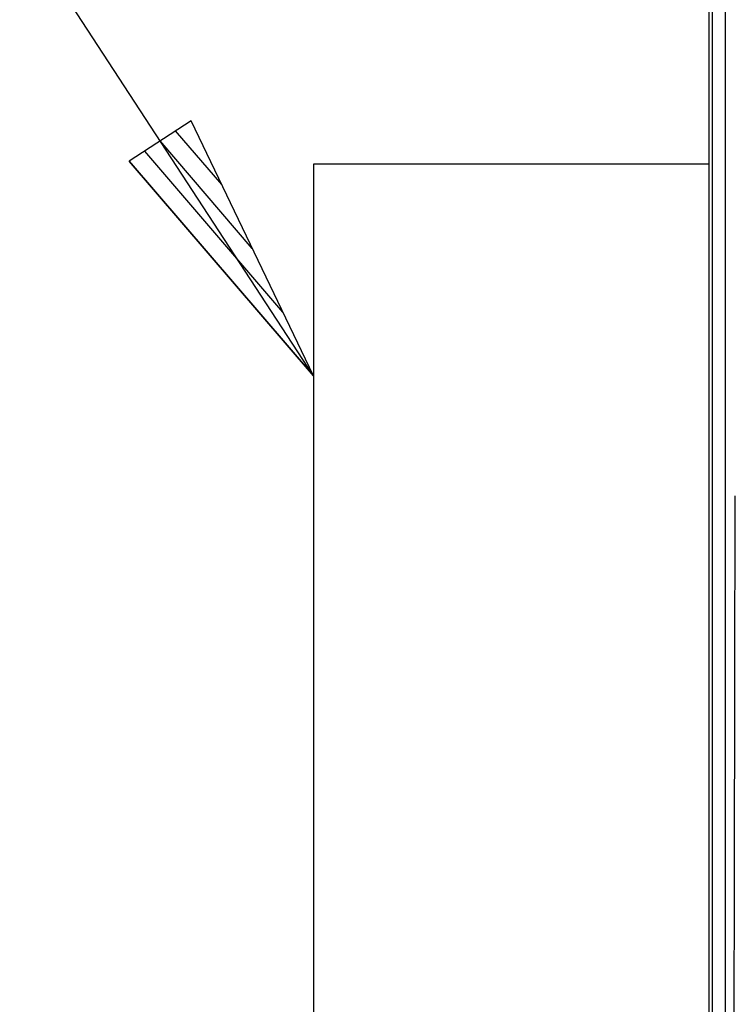
# Model space of a CAD drawing. Extents: x 551 to 2957, y 490 to 2220.
# Drawn here: x 738 to 779, y 1022 to 1078 of the extents above; entities that cross this region are included whole.
import ezdxf

# ---------------------------------------------------------------- set-up
doc = ezdxf.new("R2010")
doc.units = 0
doc.header["$LTSCALE"] = 30
doc.header["$MEASUREMENT"] = 0
doc.header["$PDSIZE"] = 40
doc.layers.get('0').update_dxf_attribs({"linetype": 'CONTINUOUS'})
doc.layers.get('Defpoints').update_dxf_attribs({"linetype": 'CONTINUOUS'})
doc.layers.add('1', color=7, linetype='CONTINUOUS')
doc.layers.add('1-0', color=7, linetype='CONTINUOUS')
doc.styles.get("Standard").update_dxf_attribs({"font": 'txt.shx', "bigfont": 'extfont.shx'})
doc.dimstyles.new('ME10_DIM_0', dxfattribs={"dimtxt": 16, "dimasz": 16, "dimexe": 5, "dimexo": 5, "dimtad": 1, "dimdec": 3, "dimdsep": 46, "dimtxsty": 'STANDARD', "dimsah": 1, "dimcen": 0.09, "dimclrd": 2, "dimclre": 2, "dimclrt": 2, "dimadec": 0, "dimazin": 0, "dimtfac": 1, "dimtdec": 4, "dimtofl": 0, "dimtmove": 0, "dimatfit": 3, "dimfxl": 1, "dimtolj": 1, "dimtzin": 0, "dimarcsym": 0})

# ---------------------------------------------------------------- blocks, each defined once
blk = doc.blocks.new('_Open30')
at = {"color": 0, "linetype": 'ByBlock', "lineweight": -2}
for p, q in [((-1, 0.2679), (0, 0)), ((0, 0), (-1, -0.2679)), ((0, 0), (-1, 0))]:
    blk.add_line(p, q, dxfattribs=at)
blk = doc.blocks.new('*D53')
at = {"layer": '1', "color": 2, "lineweight": -2}
for p, q in [((704.113, 1037.185), (704.113, 1053.185)), ((737.296, 1021.185), (699.113, 1021.185)), ((704.113, 1021.185), (704.113, 996.985)), ((756.128, 996.985), (699.113, 996.985)), ((704.113, 980.985), (704.113, 910.985))]:
    blk.add_line(p, q, dxfattribs=at)
at = {"layer": 'Defpoints', "color": 0}
for p in [(742.296, 1021.185), (704.113, 996.985), (761.128, 996.985)]:
    blk.add_point(p, dxfattribs=at)
at = {"layer": '1', "color": 2, "lineweight": -2, "xscale": 16.00000000000001, "yscale": 16.00000000000001, "zscale": 16.00000000000001}
for p, rotation in [((704.113, 1021.185), 270), ((704.113, 996.985), 90)]:
    blk.add_blockref('_Open30', p, dxfattribs=dict(at, rotation=rotation))
at = {"layer": '1', "color": 2, "insert": (693.113, 937.985), "char_height": 16, "attachment_point": 5, "rotation": 90}
blk.add_mtext('\\A1;24.2', dxfattribs=at)

msp = doc.modelspace()

# ---------------------------------------------------------------- linework, layer by layer
at = {"layer": '1-0', "color": 0, "linetype": 'Continuous'}
for p, q in [((777.7414, 1177.8007), (777.7414, 987.0147)), ((777.9514, 986.9367), (777.9514, 1176.4157)), ((778.6894, 986.6367), (778.6894, 1175.4907)), ((755.1914, 1057.9177), (734.5604, 1089.5117)), ((748.2074, 1072.4667), (744.6794, 1070.1627)), ((755.1914, 1057.9177), (748.2074, 1072.4667)), ((749.9534, 1068.8294), (747.3254, 1071.8907)), ((751.6994, 1065.1922), (746.4434, 1071.3147)), ((753.4454, 1061.5549), (745.5614, 1070.7387)), ((744.6794, 1070.1627), (755.1914, 1057.9177)), ((755.1914, 1057.9177), (744.6794, 1070.1627)), ((777.7414, 1069.9867), (755.1914, 1069.9867)), ((755.1914, 1069.9867), (755.1914, 972.3867)), ((779.2265, 1040.3175), (779.255, 1051.0865)), ((779.255, 1051.0865), (779.255, 1051.0865)), ((779.255, 1051.0865), (779.255, 1051.0865)), ((779.255, 1051.0865), (779.255, 1051.0865)), ((779.255, 1051.0865), (779.255, 1051.0865)), ((779.255, 1051.0865), (779.255, 1051.0865)), ((779.255, 1051.0865), (779.255, 1051.0865)), ((779.2011, 1029.5457), (779.2265, 1040.3175)), ((779.2265, 1040.3175), (779.2265, 1040.3175)), ((779.1787, 1018.7714), (779.2011, 1029.5457)), ((779.2011, 1029.5457), (779.2011, 1029.5457))]:
    msp.add_line(p, q, dxfattribs=at)

# ---------------------------------------------------------------- dimensions: what is measured, and where the dimension line sits
at = {"layer": '1'}
dim = msp.add_linear_dim(base=(704.113, 996.9847), p1=(742.2962, 1021.1847), p2=(761.1275, 996.9847), angle=90, dimstyle='ME10_DIM_0', override={"dimgap": 3, "dimblk1": 'Open30', "dimblk2": 'Open30', "dimtofl": 1}, dxfattribs=at)
dim.commit()
dim.dimension.update_dxf_attribs({"geometry": '*D53', "text_midpoint": (693.113, 937.9847)})

doc.saveas('drawing.dxf')
